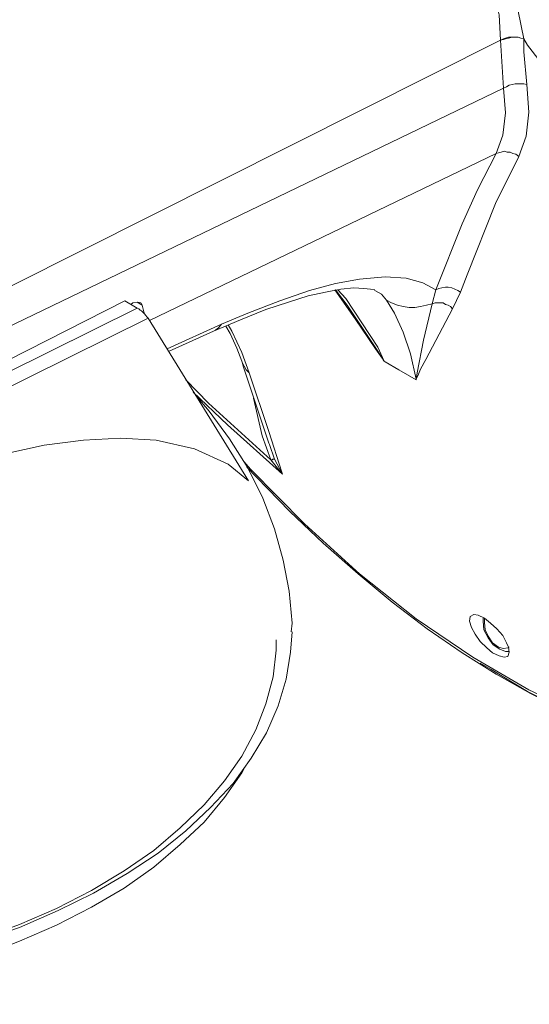
# Model space of a CAD drawing. Units: inches. Extents: x 0.5 to 16.1, y 0.5 to 11.2.
# Drawn here: x 13.6 to 14.5, y 7.9 to 9.7 of the extents above; entities that cross this region are included whole.
import ezdxf

# ---------------------------------------------------------------- set-up
doc = ezdxf.new("R2010")
doc.units = ezdxf.units.IN
doc.header["$MEASUREMENT"] = 0
doc.layers.add('Layer 1', color=7, linetype='Continuous', lineweight=0)

msp = doc.modelspace()

# ---------------------------------------------------------------- linework, layer by layer
at = {"layer": 'Layer 1', "color": 18, "lineweight": 0, "true_color": 0x000000}
for points, knots in [([(15.2579, 8.4131), (15.2579, 8.4131), (15.3065, 8.4437), (15.3065, 8.4437), (15.3065, 8.4437), (15.3495, 8.4812), (15.3495, 8.4812), (15.3495, 8.4812), (15.3898, 8.5242), (15.3898, 8.5242), (15.3898, 8.5242), (15.4259, 8.5728), (15.4259, 8.5728), (15.4259, 8.5728), (15.4579, 8.627), (15.4579, 8.627), (15.4579, 8.627), (15.4856, 8.6853), (15.4856, 8.6853), (15.4856, 8.6853), (15.5079, 8.7492), (15.5079, 8.7492), (15.5079, 8.7492), (15.5259, 8.8159), (15.5259, 8.8159), (15.5259, 8.8159), (15.5398, 8.8881), (15.5398, 8.8881), (15.5398, 8.8881), (15.5481, 8.9631), (15.5481, 8.9631), (15.5481, 8.9631), (15.5509, 9.0409), (15.5509, 9.0409), (15.5509, 9.0409), (15.5509, 9.1228), (15.5509, 9.1228), (15.5509, 9.1228), (15.544, 9.2075), (15.544, 9.2075), (15.544, 9.2075), (15.5329, 9.2937), (15.5329, 9.2937), (15.5329, 9.2937), (15.5176, 9.3812), (15.5176, 9.3812), (15.5176, 9.3812), (15.4967, 9.47), (15.4967, 9.47), (15.4967, 9.47), (15.4717, 9.5603), (15.4717, 9.5603), (15.4717, 9.5603), (15.4426, 9.6506), (15.4426, 9.6506), (15.4426, 9.6506), (15.4079, 9.7409), (15.4079, 9.7409), (15.4079, 9.7409), (15.3704, 9.8298), (15.3704, 9.8298), (15.3704, 9.8298), (15.3287, 9.9187), (15.3287, 9.9187), (15.3287, 9.9187), (15.2829, 10.0062), (15.2829, 10.0062), (15.2829, 10.0062), (15.2329, 10.0923), (15.2329, 10.0923), (15.2329, 10.0923), (15.1801, 10.1756), (15.1801, 10.1756), (15.1801, 10.1756), (15.1245, 10.2562), (15.1245, 10.2562), (15.1245, 10.2562), (15.0662, 10.3339), (15.0662, 10.3339), (15.0662, 10.3339), (15.0051, 10.4089), (15.0051, 10.4089), (15.0051, 10.4089), (14.9412, 10.4798), (14.9412, 10.4798), (14.9412, 10.4798), (14.8759, 10.5464), (14.8759, 10.5464), (14.8759, 10.5464), (14.8092, 10.6089), (14.8092, 10.6089), (14.8092, 10.6089), (14.7412, 10.6659), (14.7412, 10.6659), (14.7412, 10.6659), (14.6717, 10.7187), (14.6717, 10.7187), (14.6717, 10.7187), (14.6023, 10.7659), (14.6023, 10.7659), (14.6023, 10.7659), (14.5315, 10.8075), (14.5315, 10.8075), (14.5315, 10.8075), (14.462, 10.8437), (14.462, 10.8437), (14.462, 10.8437), (14.3926, 10.8742), (14.3926, 10.8742), (14.3926, 10.8742), (14.3245, 10.8978), (14.3245, 10.8978), (14.3245, 10.8978), (14.2565, 10.9159), (14.2565, 10.9159), (14.2565, 10.9159), (14.1898, 10.9284), (14.1898, 10.9284), (14.1898, 10.9284), (14.1259, 10.9339), (14.1259, 10.9339), (14.1259, 10.9339), (14.0634, 10.9325), (14.0634, 10.9325), (14.0634, 10.9325), (14.0037, 10.9256), (14.0037, 10.9256), (14.0037, 10.9256), (13.9467, 10.9131), (13.9467, 10.9131), (13.9467, 10.9131), (13.8926, 10.8937), (13.8926, 10.8937), (13.8926, 10.8937), (13.8412, 10.8673), (13.8412, 10.8673)], [0, 0, 0, 0, 1, 1, 1, 2, 2, 2, 3, 3, 3, 4, 4, 4, 5, 5, 5, 6, 6, 6, 7, 7, 7, 8, 8, 8, 9, 9, 9, 10, 10, 10, 11, 11, 11, 12, 12, 12, 13, 13, 13, 14, 14, 14, 15, 15, 15, 16, 16, 16, 17, 17, 17, 18, 18, 18, 19, 19, 19, 20, 20, 20, 21, 21, 21, 22, 22, 22, 23, 23, 23, 24, 24, 24, 25, 25, 25, 26, 26, 26, 27, 27, 27, 28, 28, 28, 29, 29, 29, 30, 30, 30, 31, 31, 31, 32, 32, 32, 33, 33, 33, 34, 34, 34, 35, 35, 35, 36, 36, 36, 37, 37, 37, 38, 38, 38, 39, 39, 39, 40, 40, 40, 41, 41, 41, 42, 42, 42, 43, 43, 43, 44, 44, 44, 45, 45, 45, 45]), ([(15.219, 8.3909), (15.219, 8.3909), (15.2662, 8.4214), (15.2662, 8.4214), (15.2662, 8.4214), (15.3106, 8.4589), (15.3106, 8.4589), (15.3106, 8.4589), (15.3509, 8.502), (15.3509, 8.502), (15.3509, 8.502), (15.387, 8.5506), (15.387, 8.5506), (15.387, 8.5506), (15.419, 8.6048), (15.419, 8.6048), (15.419, 8.6048), (15.4467, 8.6631), (15.4467, 8.6631), (15.4467, 8.6631), (15.469, 8.7256), (15.469, 8.7256), (15.469, 8.7256), (15.487, 8.7937), (15.487, 8.7937), (15.487, 8.7937), (15.5009, 8.8659), (15.5009, 8.8659), (15.5009, 8.8659), (15.5092, 8.9409), (15.5092, 8.9409), (15.5092, 8.9409), (15.512, 9.0187), (15.512, 9.0187), (15.512, 9.0187), (15.5106, 9.1006), (15.5106, 9.1006), (15.5106, 9.1006), (15.5051, 9.1839), (15.5051, 9.1839), (15.5051, 9.1839), (15.494, 9.27), (15.494, 9.27), (15.494, 9.27), (15.4787, 9.3589), (15.4787, 9.3589), (15.4787, 9.3589), (15.4579, 9.4478), (15.4579, 9.4478), (15.4579, 9.4478), (15.4329, 9.5367), (15.4329, 9.5367), (15.4329, 9.5367), (15.4037, 9.627), (15.4037, 9.627), (15.4037, 9.627), (15.369, 9.7173), (15.369, 9.7173), (15.369, 9.7173), (15.3315, 9.8075), (15.3315, 9.8075), (15.3315, 9.8075), (15.2898, 9.8964), (15.2898, 9.8964), (15.2898, 9.8964), (15.244, 9.9839), (15.244, 9.9839), (15.244, 9.9839), (15.194, 10.07), (15.194, 10.07), (15.194, 10.07), (15.1412, 10.1534), (15.1412, 10.1534), (15.1412, 10.1534), (15.0856, 10.2339), (15.0856, 10.2339), (15.0856, 10.2339), (15.0273, 10.3117), (15.0273, 10.3117), (15.0273, 10.3117), (14.9648, 10.3867), (14.9648, 10.3867), (14.9648, 10.3867), (14.9023, 10.4575), (14.9023, 10.4575), (14.9023, 10.4575), (14.837, 10.5242), (14.837, 10.5242), (14.837, 10.5242), (14.7704, 10.5853), (14.7704, 10.5853), (14.7704, 10.5853), (14.7023, 10.6437), (14.7023, 10.6437), (14.7023, 10.6437), (14.6329, 10.6964), (14.6329, 10.6964), (14.6329, 10.6964), (14.5634, 10.7437), (14.5634, 10.7437), (14.5634, 10.7437), (14.4926, 10.7853), (14.4926, 10.7853), (14.4926, 10.7853), (14.4231, 10.8214), (14.4231, 10.8214), (14.4231, 10.8214), (14.3537, 10.8506), (14.3537, 10.8506), (14.3537, 10.8506), (14.2856, 10.8756), (14.2856, 10.8756), (14.2856, 10.8756), (14.2176, 10.8937), (14.2176, 10.8937), (14.2176, 10.8937), (14.1509, 10.9048), (14.1509, 10.9048), (14.1509, 10.9048), (14.087, 10.9117), (14.087, 10.9117), (14.087, 10.9117), (14.0245, 10.9103), (14.0245, 10.9103), (14.0245, 10.9103), (13.9648, 10.9034), (13.9648, 10.9034), (13.9648, 10.9034), (13.9079, 10.8895), (13.9079, 10.8895), (13.9079, 10.8895), (13.8523, 10.87), (13.8523, 10.87), (13.8523, 10.87), (13.8023, 10.845), (13.8023, 10.845), (13.8023, 10.845), (13.7537, 10.8131), (13.7537, 10.8131), (13.7537, 10.8131), (13.7106, 10.7756), (13.7106, 10.7756), (13.7106, 10.7756), (13.6704, 10.7325), (13.6704, 10.7325), (13.6704, 10.7325), (13.6523, 10.7103), (13.6523, 10.7103)], [0, 0, 0, 0, 1, 1, 1, 2, 2, 2, 3, 3, 3, 4, 4, 4, 5, 5, 5, 6, 6, 6, 7, 7, 7, 8, 8, 8, 9, 9, 9, 10, 10, 10, 11, 11, 11, 12, 12, 12, 13, 13, 13, 14, 14, 14, 15, 15, 15, 16, 16, 16, 17, 17, 17, 18, 18, 18, 19, 19, 19, 20, 20, 20, 21, 21, 21, 22, 22, 22, 23, 23, 23, 24, 24, 24, 25, 25, 25, 26, 26, 26, 27, 27, 27, 28, 28, 28, 29, 29, 29, 30, 30, 30, 31, 31, 31, 32, 32, 32, 33, 33, 33, 34, 34, 34, 35, 35, 35, 36, 36, 36, 37, 37, 37, 38, 38, 38, 39, 39, 39, 40, 40, 40, 41, 41, 41, 42, 42, 42, 43, 43, 43, 44, 44, 44, 45, 45, 45, 46, 46, 46, 47, 47, 47, 48, 48, 48, 49, 49, 49, 49]), ([(15.1926, 8.3964), (15.1926, 8.3964), (15.2398, 8.4256), (15.2398, 8.4256), (15.2398, 8.4256), (15.2856, 8.4603), (15.2856, 8.4603), (15.2856, 8.4603), (15.3273, 8.502), (15.3273, 8.502), (15.3273, 8.502), (15.3634, 8.5478), (15.3634, 8.5478), (15.3634, 8.5478), (15.3967, 8.6006), (15.3967, 8.6006), (15.3967, 8.6006), (15.4259, 8.6575), (15.4259, 8.6575), (15.4259, 8.6575), (15.4495, 8.7187), (15.4495, 8.7187), (15.4495, 8.7187), (15.469, 8.7853), (15.469, 8.7853), (15.469, 8.7853), (15.4842, 8.8548), (15.4842, 8.8548), (15.4842, 8.8548), (15.494, 8.9298), (15.494, 8.9298), (15.494, 8.9298), (15.4981, 9.0062), (15.4981, 9.0062), (15.4981, 9.0062), (15.4981, 9.0881), (15.4981, 9.0881), (15.4981, 9.0881), (15.494, 9.17), (15.494, 9.17), (15.494, 9.17), (15.4842, 9.2562), (15.4842, 9.2562), (15.4842, 9.2562), (15.469, 9.3437), (15.469, 9.3437), (15.469, 9.3437), (15.4495, 9.4325), (15.4495, 9.4325), (15.4495, 9.4325), (15.4259, 9.5214), (15.4259, 9.5214), (15.4259, 9.5214), (15.3967, 9.6117), (15.3967, 9.6117), (15.3967, 9.6117), (15.3634, 9.702), (15.3634, 9.702), (15.3634, 9.702), (15.3273, 9.7909), (15.3273, 9.7909), (15.3273, 9.7909), (15.2856, 9.8798), (15.2856, 9.8798), (15.2856, 9.8798), (15.2398, 9.9673), (15.2398, 9.9673), (15.2398, 9.9673), (15.1912, 10.0534), (15.1912, 10.0534), (15.1912, 10.0534), (15.1384, 10.1367), (15.1384, 10.1367), (15.1384, 10.1367), (15.0829, 10.2187), (15.0829, 10.2187), (15.0829, 10.2187), (15.0245, 10.2964), (15.0245, 10.2964), (15.0245, 10.2964), (14.9634, 10.37), (14.9634, 10.37), (14.9634, 10.37), (14.9009, 10.4409), (14.9009, 10.4409), (14.9009, 10.4409), (14.8356, 10.5075), (14.8356, 10.5075), (14.8356, 10.5075), (14.769, 10.57), (14.769, 10.57), (14.769, 10.57), (14.7009, 10.6284), (14.7009, 10.6284), (14.7009, 10.6284), (14.6329, 10.6812), (14.6329, 10.6812), (14.6329, 10.6812), (14.5634, 10.7284), (14.5634, 10.7284), (14.5634, 10.7284), (14.4926, 10.77), (14.4926, 10.77), (14.4926, 10.77), (14.4231, 10.8062), (14.4231, 10.8062), (14.4231, 10.8062), (14.3537, 10.8353), (14.3537, 10.8353), (14.3537, 10.8353), (14.2856, 10.8589), (14.2856, 10.8589), (14.2856, 10.8589), (14.2176, 10.877), (14.2176, 10.877), (14.2176, 10.877), (14.1523, 10.8895), (14.1523, 10.8895), (14.1523, 10.8895), (14.0884, 10.8937), (14.0884, 10.8937), (14.0884, 10.8937), (14.0259, 10.8923), (14.0259, 10.8923), (14.0259, 10.8923), (13.9662, 10.8853), (13.9662, 10.8853), (13.9662, 10.8853), (13.9092, 10.8714), (13.9092, 10.8714), (13.9092, 10.8714), (13.8551, 10.852), (13.8551, 10.852), (13.8551, 10.852), (13.8051, 10.8256), (13.8051, 10.8256), (13.8051, 10.8256), (13.794, 10.8187), (13.794, 10.8187)], [0, 0, 0, 0, 1, 1, 1, 2, 2, 2, 3, 3, 3, 4, 4, 4, 5, 5, 5, 6, 6, 6, 7, 7, 7, 8, 8, 8, 9, 9, 9, 10, 10, 10, 11, 11, 11, 12, 12, 12, 13, 13, 13, 14, 14, 14, 15, 15, 15, 16, 16, 16, 17, 17, 17, 18, 18, 18, 19, 19, 19, 20, 20, 20, 21, 21, 21, 22, 22, 22, 23, 23, 23, 24, 24, 24, 25, 25, 25, 26, 26, 26, 27, 27, 27, 28, 28, 28, 29, 29, 29, 30, 30, 30, 31, 31, 31, 32, 32, 32, 33, 33, 33, 34, 34, 34, 35, 35, 35, 36, 36, 36, 37, 37, 37, 38, 38, 38, 39, 39, 39, 40, 40, 40, 41, 41, 41, 42, 42, 42, 43, 43, 43, 44, 44, 44, 45, 45, 45, 46, 46, 46, 46]), ([(13.7287, 10.2825), (13.7287, 10.2825), (13.0245, 9.7923), (13.0245, 9.7923), (13.0245, 9.7923), (12.4273, 9.3756), (12.4273, 9.3756)], [0, 0, 0, 0, 1, 1, 1, 2, 2, 2, 2]), ([(14.4898, 9.8395), (14.4898, 9.8395), (14.5092, 9.752), (14.5092, 9.752), (14.5092, 9.752), (14.5204, 9.6992), (14.5204, 9.6992)], [0, 0, 0, 0, 1, 1, 1, 2, 2, 2, 2]), ([(14.4759, 9.6964), (14.4759, 9.6964), (14.4731, 9.745), (14.4731, 9.745), (14.4731, 9.745), (14.4634, 9.7839), (14.4634, 9.7839), (14.4634, 9.7839), (14.4481, 9.8228), (14.4481, 9.8228)], [0, 0, 0, 0, 1, 1, 1, 2, 2, 2, 3, 3, 3, 3]), ([(14.5204, 9.6992), (14.5204, 9.6992), (14.5148, 9.7006), (14.5148, 9.7006), (14.5148, 9.7006), (14.5092, 9.702), (14.5092, 9.702), (14.5092, 9.702), (14.5037, 9.702), (14.5037, 9.702), (14.5037, 9.702), (14.4981, 9.702), (14.4981, 9.702), (14.4981, 9.702), (14.4912, 9.702), (14.4912, 9.702), (14.4912, 9.702), (14.4856, 9.7006), (14.4856, 9.7006), (14.4856, 9.7006), (14.4815, 9.6992), (14.4815, 9.6992), (14.4815, 9.6992), (14.4759, 9.6964), (14.4759, 9.6964)], [0, 0, 0, 0, 1, 1, 1, 2, 2, 2, 3, 3, 3, 4, 4, 4, 5, 5, 5, 6, 6, 6, 7, 7, 7, 8, 8, 8, 8]), ([(14.5204, 9.6992), (14.5204, 9.6992), (14.5148, 9.7006), (14.5148, 9.7006), (14.5148, 9.7006), (14.5092, 9.702), (14.5092, 9.702), (14.5092, 9.702), (14.5037, 9.702), (14.5037, 9.702), (14.5037, 9.702), (14.4981, 9.702), (14.4981, 9.702), (14.4981, 9.702), (14.4912, 9.7006), (14.4912, 9.7006), (14.4912, 9.7006), (14.4856, 9.6992), (14.4856, 9.6992), (14.4856, 9.6992), (14.4815, 9.6978), (14.4815, 9.6978), (14.4815, 9.6978), (14.4759, 9.6964), (14.4759, 9.6964)], [0, 0, 0, 0, 1, 1, 1, 2, 2, 2, 3, 3, 3, 4, 4, 4, 5, 5, 5, 6, 6, 6, 7, 7, 7, 8, 8, 8, 8]), ([(14.7717, 9.502), (14.7717, 9.502), (14.7565, 9.5062), (14.7565, 9.5062), (14.7565, 9.5062), (14.7079, 9.527), (14.7079, 9.527), (14.7079, 9.527), (14.6592, 9.5534), (14.6592, 9.5534), (14.6592, 9.5534), (14.6176, 9.5839), (14.6176, 9.5839), (14.6176, 9.5839), (14.5801, 9.6187), (14.5801, 9.6187), (14.5801, 9.6187), (14.5273, 9.6867), (14.5273, 9.6867), (14.5273, 9.6867), (14.5204, 9.6992), (14.5204, 9.6992)], [0, 0, 0, 0, 1, 1, 1, 2, 2, 2, 3, 3, 3, 4, 4, 4, 5, 5, 5, 6, 6, 6, 7, 7, 7, 7]), ([(14.5204, 9.6992), (14.5204, 9.6992), (14.5204, 9.6742), (14.5204, 9.6742), (14.5204, 9.6742), (14.5259, 9.6117), (14.5259, 9.6117)], [0, 0, 0, 0, 1, 1, 1, 2, 2, 2, 2]), ([(14.5259, 9.6117), (14.5259, 9.6117), (14.5204, 9.6131), (14.5204, 9.6131), (14.5204, 9.6131), (14.5148, 9.6131), (14.5148, 9.6131), (14.5148, 9.6131), (14.5092, 9.6131), (14.5092, 9.6131), (14.5092, 9.6131), (14.5037, 9.6131), (14.5037, 9.6131), (14.5037, 9.6131), (14.4981, 9.6117), (14.4981, 9.6117), (14.4981, 9.6117), (14.4926, 9.6103), (14.4926, 9.6103), (14.4926, 9.6103), (14.487, 9.6075), (14.487, 9.6075), (14.487, 9.6075), (14.4815, 9.6048), (14.4815, 9.6048)], [0, 0, 0, 0, 1, 1, 1, 2, 2, 2, 3, 3, 3, 4, 4, 4, 5, 5, 5, 6, 6, 6, 7, 7, 7, 8, 8, 8, 8]), ([(14.5259, 9.6117), (14.5259, 9.6117), (14.5301, 9.5589), (14.5301, 9.5589), (14.5301, 9.5589), (14.5245, 9.5131), (14.5245, 9.5131), (14.5245, 9.5131), (14.5106, 9.4742), (14.5106, 9.4742)], [0, 0, 0, 0, 1, 1, 1, 2, 2, 2, 3, 3, 3, 3]), ([(14.4676, 9.4798), (14.4676, 9.4798), (14.4801, 9.5145), (14.4801, 9.5145), (14.4801, 9.5145), (14.4856, 9.5575), (14.4856, 9.5575), (14.4856, 9.5575), (14.4815, 9.6048), (14.4815, 9.6048)], [0, 0, 0, 0, 1, 1, 1, 2, 2, 2, 3, 3, 3, 3]), ([(14.3523, 9.2187), (14.3523, 9.2187), (14.4023, 9.345), (14.4023, 9.345), (14.4023, 9.345), (14.4315, 9.4103), (14.4315, 9.4103), (14.4315, 9.4103), (14.4676, 9.4798), (14.4676, 9.4798)], [0, 0, 0, 0, 1, 1, 1, 2, 2, 2, 3, 3, 3, 3]), ([(14.5106, 9.4742), (14.5106, 9.4742), (14.5051, 9.4784), (14.5051, 9.4784), (14.5051, 9.4784), (14.4995, 9.4798), (14.4995, 9.4798), (14.4995, 9.4798), (14.494, 9.4825), (14.494, 9.4825), (14.494, 9.4825), (14.4884, 9.4825), (14.4884, 9.4825), (14.4884, 9.4825), (14.4829, 9.4839), (14.4829, 9.4839), (14.4829, 9.4839), (14.4773, 9.4825), (14.4773, 9.4825), (14.4773, 9.4825), (14.4717, 9.4812), (14.4717, 9.4812), (14.4717, 9.4812), (14.4676, 9.4798), (14.4676, 9.4798)], [0, 0, 0, 0, 1, 1, 1, 2, 2, 2, 3, 3, 3, 4, 4, 4, 5, 5, 5, 6, 6, 6, 7, 7, 7, 8, 8, 8, 8]), ([(14.5106, 9.4742), (14.5106, 9.4742), (14.4662, 9.3839), (14.4662, 9.3839), (14.4662, 9.3839), (14.412, 9.2478), (14.412, 9.2478), (14.412, 9.2478), (14.3995, 9.2145), (14.3995, 9.2145)], [0, 0, 0, 0, 1, 1, 1, 2, 2, 2, 3, 3, 3, 3]), ([(13.9426, 9.1534), (13.9426, 9.1534), (13.9926, 9.1742), (13.9926, 9.1742), (13.9926, 9.1742), (14.0537, 9.1978), (14.0537, 9.1978), (14.0537, 9.1978), (14.1106, 9.2173), (14.1106, 9.2173), (14.1106, 9.2173), (14.1606, 9.2312), (14.1606, 9.2312), (14.1606, 9.2312), (14.2065, 9.2395), (14.2065, 9.2395), (14.2065, 9.2395), (14.2551, 9.2437), (14.2551, 9.2437), (14.2551, 9.2437), (14.2954, 9.2409), (14.2954, 9.2409), (14.2954, 9.2409), (14.3273, 9.2325), (14.3273, 9.2325), (14.3273, 9.2325), (14.3523, 9.2187), (14.3523, 9.2187)], [0, 0, 0, 0, 1, 1, 1, 2, 2, 2, 3, 3, 3, 4, 4, 4, 5, 5, 5, 6, 6, 6, 7, 7, 7, 8, 8, 8, 9, 9, 9, 9]), ([(13.9273, 9.1395), (13.9273, 9.1395), (13.9787, 9.1617), (13.9787, 9.1617), (13.9787, 9.1617), (14.0273, 9.1812), (14.0273, 9.1812), (14.0273, 9.1812), (14.0704, 9.195), (14.0704, 9.195), (14.0704, 9.195), (14.1079, 9.2075), (14.1079, 9.2075), (14.1079, 9.2075), (14.1412, 9.2145), (14.1412, 9.2145), (14.1412, 9.2145), (14.1704, 9.22), (14.1704, 9.22), (14.1704, 9.22), (14.1954, 9.2228), (14.1954, 9.2228), (14.1954, 9.2228), (14.2148, 9.2214), (14.2148, 9.2214), (14.2148, 9.2214), (14.2273, 9.22), (14.2273, 9.22), (14.2273, 9.22), (14.2342, 9.2187), (14.2342, 9.2187), (14.2342, 9.2187), (14.2356, 9.2187), (14.2356, 9.2187)], [0, 0, 0, 0, 1, 1, 1, 2, 2, 2, 3, 3, 3, 4, 4, 4, 5, 5, 5, 6, 6, 6, 7, 7, 7, 8, 8, 8, 9, 9, 9, 10, 10, 10, 11, 11, 11, 11]), ([(14.2551, 9.0812), (14.2551, 9.0812), (14.2537, 9.0825), (14.2537, 9.0825), (14.2537, 9.0825), (14.2523, 9.0839), (14.2523, 9.0839), (14.2523, 9.0839), (14.2495, 9.0881), (14.2495, 9.0881), (14.2495, 9.0881), (14.237, 9.1062), (14.237, 9.1062), (14.237, 9.1062), (14.1981, 9.1631), (14.1981, 9.1631), (14.1981, 9.1631), (14.1592, 9.2187), (14.1592, 9.2187)], [0, 0, 0, 0, 1, 1, 1, 2, 2, 2, 3, 3, 3, 4, 4, 4, 5, 5, 5, 6, 6, 6, 6]), ([(14.1648, 9.2187), (14.1648, 9.2187), (14.1801, 9.202), (14.1801, 9.202), (14.1801, 9.202), (14.2412, 9.1089), (14.2412, 9.1089), (14.2412, 9.1089), (14.2537, 9.0825), (14.2537, 9.0825), (14.2537, 9.0825), (14.2551, 9.0812), (14.2551, 9.0812)], [0, 0, 0, 0, 1, 1, 1, 2, 2, 2, 3, 3, 3, 4, 4, 4, 4]), ([(14.2579, 9.1992), (14.2579, 9.1992), (14.2481, 9.2103), (14.2481, 9.2103), (14.2481, 9.2103), (14.2356, 9.2173), (14.2356, 9.2173)], [0, 0, 0, 0, 1, 1, 1, 2, 2, 2, 2]), ([(14.3995, 9.2145), (14.3995, 9.2145), (14.394, 9.2173), (14.394, 9.2173), (14.394, 9.2173), (14.3884, 9.22), (14.3884, 9.22), (14.3884, 9.22), (14.3829, 9.2228), (14.3829, 9.2228), (14.3829, 9.2228), (14.3759, 9.2242), (14.3759, 9.2242), (14.3759, 9.2242), (14.3704, 9.2242), (14.3704, 9.2242), (14.3704, 9.2242), (14.3634, 9.2228), (14.3634, 9.2228), (14.3634, 9.2228), (14.3579, 9.2214), (14.3579, 9.2214), (14.3579, 9.2214), (14.3523, 9.2187), (14.3523, 9.2187)], [0, 0, 0, 0, 1, 1, 1, 2, 2, 2, 3, 3, 3, 4, 4, 4, 5, 5, 5, 6, 6, 6, 7, 7, 7, 8, 8, 8, 8]), ([(13.769, 9.1909), (13.769, 9.1909), (13.7731, 9.1937), (13.7731, 9.1937), (13.7731, 9.1937), (13.7829, 9.195), (13.7829, 9.195), (13.7829, 9.195), (13.7884, 9.1937), (13.7884, 9.1937), (13.7884, 9.1937), (13.7912, 9.1895), (13.7912, 9.1895)], [0, 0, 0, 0, 1, 1, 1, 2, 2, 2, 3, 3, 3, 4, 4, 4, 4]), ([(14.3454, 9.1923), (14.3454, 9.1923), (14.3342, 9.1895), (14.3342, 9.1895), (14.3342, 9.1895), (14.3231, 9.1867), (14.3231, 9.1867), (14.3231, 9.1867), (14.312, 9.1853), (14.312, 9.1853), (14.312, 9.1853), (14.3009, 9.1853), (14.3009, 9.1853), (14.3009, 9.1853), (14.2898, 9.1867), (14.2898, 9.1867), (14.2898, 9.1867), (14.2787, 9.1895), (14.2787, 9.1895), (14.2787, 9.1895), (14.2676, 9.1937), (14.2676, 9.1937), (14.2676, 9.1937), (14.2579, 9.1992), (14.2579, 9.1992)], [0, 0, 0, 0, 1, 1, 1, 2, 2, 2, 3, 3, 3, 4, 4, 4, 5, 5, 5, 6, 6, 6, 7, 7, 7, 8, 8, 8, 8]), ([(14.3148, 9.0464), (14.3148, 9.0464), (14.3148, 9.0478), (14.3148, 9.0478), (14.3148, 9.0478), (14.3037, 9.0964), (14.3037, 9.0964), (14.3037, 9.0964), (14.2898, 9.1381), (14.2898, 9.1381), (14.2898, 9.1381), (14.2731, 9.1742), (14.2731, 9.1742), (14.2731, 9.1742), (14.2579, 9.1992), (14.2579, 9.1992)], [0, 0, 0, 0, 1, 1, 1, 2, 2, 2, 3, 3, 3, 4, 4, 4, 5, 5, 5, 5]), ([(14.3842, 9.1825), (14.3842, 9.1825), (14.3801, 9.1867), (14.3801, 9.1867), (14.3801, 9.1867), (14.3759, 9.1895), (14.3759, 9.1895), (14.3759, 9.1895), (14.3704, 9.1909), (14.3704, 9.1909), (14.3704, 9.1909), (14.3662, 9.1937), (14.3662, 9.1937), (14.3662, 9.1937), (14.3606, 9.1937), (14.3606, 9.1937), (14.3606, 9.1937), (14.3551, 9.1937), (14.3551, 9.1937), (14.3551, 9.1937), (14.3509, 9.1937), (14.3509, 9.1937), (14.3509, 9.1937), (14.3454, 9.1923), (14.3454, 9.1923)], [0, 0, 0, 0, 1, 1, 1, 2, 2, 2, 3, 3, 3, 4, 4, 4, 5, 5, 5, 6, 6, 6, 7, 7, 7, 8, 8, 8, 8]), ([(13.7815, 9.1839), (13.7815, 9.1839), (13.7842, 9.1825), (13.7842, 9.1825), (13.7842, 9.1825), (13.787, 9.1798), (13.787, 9.1798), (13.787, 9.1798), (13.7898, 9.1784), (13.7898, 9.1784), (13.7898, 9.1784), (13.7926, 9.1756), (13.7926, 9.1756), (13.7926, 9.1756), (13.7954, 9.1728), (13.7954, 9.1728), (13.7954, 9.1728), (13.7981, 9.17), (13.7981, 9.17), (13.7981, 9.17), (13.7995, 9.1673), (13.7995, 9.1673), (13.7995, 9.1673), (13.8023, 9.1645), (13.8023, 9.1645)], [0, 0, 0, 0, 1, 1, 1, 2, 2, 2, 3, 3, 3, 4, 4, 4, 5, 5, 5, 6, 6, 6, 7, 7, 7, 8, 8, 8, 8]), ([(13.7954, 9.1728), (13.7954, 9.1728), (13.794, 9.177), (13.794, 9.177), (13.794, 9.177), (13.7912, 9.1895), (13.7912, 9.1895)], [0, 0, 0, 0, 1, 1, 1, 2, 2, 2, 2]), ([(14.1829, 9.1895), (14.1829, 9.1895), (14.2398, 9.1034), (14.2398, 9.1034), (14.2398, 9.1034), (14.2537, 9.0825), (14.2537, 9.0825), (14.2537, 9.0825), (14.2551, 9.0812), (14.2551, 9.0812)], [0, 0, 0, 0, 1, 1, 1, 2, 2, 2, 3, 3, 3, 3]), ([(14.3148, 9.0464), (14.3148, 9.0464), (14.3148, 9.0478), (14.3148, 9.0478), (14.3148, 9.0478), (14.3162, 9.0603), (14.3162, 9.0603), (14.3162, 9.0603), (14.3287, 9.1228), (14.3287, 9.1228), (14.3287, 9.1228), (14.3454, 9.1923), (14.3454, 9.1923)], [0, 0, 0, 0, 1, 1, 1, 2, 2, 2, 3, 3, 3, 4, 4, 4, 4]), ([(14.3842, 9.1825), (14.3842, 9.1825), (14.3329, 9.0853), (14.3329, 9.0853), (14.3329, 9.0853), (14.3231, 9.0673), (14.3231, 9.0673), (14.3231, 9.0673), (14.319, 9.0575), (14.319, 9.0575), (14.319, 9.0575), (14.3148, 9.0478), (14.3148, 9.0478), (14.3148, 9.0478), (14.3148, 9.0464), (14.3148, 9.0464)], [0, 0, 0, 0, 1, 1, 1, 2, 2, 2, 3, 3, 3, 4, 4, 4, 5, 5, 5, 5]), ([(13.9426, 9.1534), (13.9426, 9.1534), (13.937, 9.1464), (13.937, 9.1464), (13.937, 9.1464), (13.9315, 9.1423), (13.9315, 9.1423), (13.9315, 9.1423), (13.9273, 9.1395), (13.9273, 9.1395)], [0, 0, 0, 0, 1, 1, 1, 2, 2, 2, 3, 3, 3, 3]), ([(13.9509, 9.1492), (13.9509, 9.1492), (13.9592, 9.1353), (13.9592, 9.1353), (13.9592, 9.1353), (13.9717, 9.1075), (13.9717, 9.1075), (13.9717, 9.1075), (13.9815, 9.0825), (13.9815, 9.0825), (13.9815, 9.0825), (13.9829, 9.0784), (13.9829, 9.0784)], [0, 0, 0, 0, 1, 1, 1, 2, 2, 2, 3, 3, 3, 4, 4, 4, 4]), ([(13.9551, 9.152), (13.9551, 9.152), (13.962, 9.1395), (13.962, 9.1395), (13.962, 9.1395), (13.9815, 9.0992), (13.9815, 9.0992), (13.9815, 9.0992), (13.9954, 9.0603), (13.9954, 9.0603)], [0, 0, 0, 0, 1, 1, 1, 2, 2, 2, 3, 3, 3, 3]), ([(14.3148, 9.0464), (14.3148, 9.0464), (14.2815, 9.0659), (14.2815, 9.0659), (14.2815, 9.0659), (14.2551, 9.0812), (14.2551, 9.0812)], [0, 0, 0, 0, 1, 1, 1, 2, 2, 2, 2]), ([(13.9829, 9.0784), (13.9829, 9.0784), (13.9842, 9.0728), (13.9842, 9.0728), (13.9842, 9.0728), (14.0329, 8.9256), (14.0329, 8.9256)], [0, 0, 0, 0, 1, 1, 1, 2, 2, 2, 2]), ([(13.9829, 9.0784), (13.9829, 9.0784), (13.9856, 9.0728), (13.9856, 9.0728), (13.9856, 9.0728), (13.9898, 9.0659), (13.9898, 9.0659), (13.9898, 9.0659), (13.9954, 9.0603), (13.9954, 9.0603)], [0, 0, 0, 0, 1, 1, 1, 2, 2, 2, 3, 3, 3, 3]), ([(13.8745, 9.0464), (13.8745, 9.0464), (13.9176, 9.002), (13.9176, 9.002), (13.9176, 9.002), (14.037, 8.8937), (14.037, 8.8937)], [0, 0, 0, 0, 1, 1, 1, 2, 2, 2, 2]), ([(13.9954, 9.0603), (13.9954, 9.0603), (14.0329, 8.9478), (14.0329, 8.9478), (14.0329, 8.9478), (14.0579, 8.87), (14.0579, 8.87), (14.0579, 8.87), (14.0592, 8.8659), (14.0592, 8.8659)], [0, 0, 0, 0, 1, 1, 1, 2, 2, 2, 3, 3, 3, 3]), ([(14.0592, 8.8659), (14.0592, 8.8659), (13.9537, 8.9603), (13.9537, 8.9603), (13.9537, 8.9603), (13.8884, 9.0228), (13.8884, 9.0228)], [0, 0, 0, 0, 1, 1, 1, 2, 2, 2, 2]), ([(14.0759, 8.5645), (14.0759, 8.5645), (14.0773, 8.5812), (14.0773, 8.5812), (14.0773, 8.5812), (14.0717, 8.6423), (14.0717, 8.6423), (14.0717, 8.6423), (14.0606, 8.702), (14.0606, 8.702), (14.0606, 8.702), (14.044, 8.7617), (14.044, 8.7617), (14.044, 8.7617), (14.0217, 8.82), (14.0217, 8.82), (14.0217, 8.82), (13.9926, 8.8784), (13.9926, 8.8784), (13.9926, 8.8784), (13.9579, 8.9339), (13.9579, 8.9339), (13.9579, 8.9339), (13.919, 8.9867), (13.919, 8.9867), (13.919, 8.9867), (13.894, 9.0159), (13.894, 9.0159)], [0, 0, 0, 0, 1, 1, 1, 2, 2, 2, 3, 3, 3, 4, 4, 4, 5, 5, 5, 6, 6, 6, 7, 7, 7, 8, 8, 8, 9, 9, 9, 9]), ([(14.037, 8.8937), (14.037, 8.8937), (14.0204, 8.9395), (14.0204, 8.9395), (14.0204, 8.9395), (14.0037, 9.0117), (14.0037, 9.0117)], [0, 0, 0, 0, 1, 1, 1, 2, 2, 2, 2]), ([(13.0454, 8.6881), (13.0454, 8.6881), (13.1676, 8.7589), (13.1676, 8.7589), (13.1676, 8.7589), (13.2898, 8.82), (13.2898, 8.82), (13.2898, 8.82), (13.4092, 8.8687), (13.4092, 8.8687), (13.4092, 8.8687), (13.5287, 8.9048), (13.5287, 8.9048), (13.5287, 8.9048), (13.6037, 8.9214), (13.6037, 8.9214), (13.6037, 8.9214), (13.6787, 8.9312), (13.6787, 8.9312), (13.6787, 8.9312), (13.7495, 8.9353), (13.7495, 8.9353), (13.7495, 8.9353), (13.8176, 8.9312), (13.8176, 8.9312), (13.8176, 8.9312), (13.8912, 8.9145), (13.8912, 8.9145), (13.8912, 8.9145), (13.9551, 8.8853), (13.9551, 8.8853), (13.9551, 8.8853), (13.994, 8.8534), (13.994, 8.8534)], [0, 0, 0, 0, 1, 1, 1, 2, 2, 2, 3, 3, 3, 4, 4, 4, 5, 5, 5, 6, 6, 6, 7, 7, 7, 8, 8, 8, 9, 9, 9, 10, 10, 10, 11, 11, 11, 11]), ([(14.037, 8.8937), (14.037, 8.8937), (14.0384, 8.8937), (14.0384, 8.8937), (14.0384, 8.8937), (14.0398, 8.8937), (14.0398, 8.8937), (14.0398, 8.8937), (14.0398, 8.895), (14.0398, 8.895), (14.0398, 8.895), (14.0412, 8.895), (14.0412, 8.895), (14.0412, 8.895), (14.0426, 8.895), (14.0426, 8.895), (14.0426, 8.895), (14.044, 8.895), (14.044, 8.895)], [0, 0, 0, 0, 1, 1, 1, 2, 2, 2, 3, 3, 3, 4, 4, 4, 5, 5, 5, 6, 6, 6, 6]), ([(14.0592, 8.8659), (14.0592, 8.8659), (14.0523, 8.8742), (14.0523, 8.8742), (14.0523, 8.8742), (14.037, 8.8937), (14.037, 8.8937)], [0, 0, 0, 0, 1, 1, 1, 2, 2, 2, 2]), ([(14.044, 8.895), (14.044, 8.895), (14.0592, 8.8659), (14.0592, 8.8659), (14.0592, 8.8659), (14.0592, 8.8659), (14.0592, 8.8659)], [0, 0, 0, 0, 1, 1, 1, 2, 2, 2, 2]), ([(13.9856, 8.8895), (13.9856, 8.8895), (13.9981, 8.8756), (13.9981, 8.8756), (13.9981, 8.8756), (14.1009, 8.7714), (14.1009, 8.7714), (14.1009, 8.7714), (14.2065, 8.6756), (14.2065, 8.6756), (14.2065, 8.6756), (14.3148, 8.5895), (14.3148, 8.5895), (14.3148, 8.5895), (14.4231, 8.5159), (14.4231, 8.5159), (14.4231, 8.5159), (14.5301, 8.4534), (14.5301, 8.4534), (14.5301, 8.4534), (14.6315, 8.4062), (14.6315, 8.4062), (14.6315, 8.4062), (14.7287, 8.37), (14.7287, 8.37), (14.7287, 8.37), (14.8259, 8.3478), (14.8259, 8.3478), (14.8259, 8.3478), (14.9176, 8.3395), (14.9176, 8.3395), (14.9176, 8.3395), (15.0009, 8.3464), (15.0009, 8.3464), (15.0009, 8.3464), (15.0856, 8.3714), (15.0856, 8.3714)], [0, 0, 0, 0, 1, 1, 1, 2, 2, 2, 3, 3, 3, 4, 4, 4, 5, 5, 5, 6, 6, 6, 7, 7, 7, 8, 8, 8, 9, 9, 9, 10, 10, 10, 11, 11, 11, 12, 12, 12, 12]), ([(13.9912, 8.8798), (13.9912, 8.8798), (14.0092, 8.8603), (14.0092, 8.8603), (14.0092, 8.8603), (14.0731, 8.795), (14.0731, 8.795), (14.0731, 8.795), (14.137, 8.7339), (14.137, 8.7339), (14.137, 8.7339), (14.2037, 8.6756), (14.2037, 8.6756), (14.2037, 8.6756), (14.269, 8.6214), (14.269, 8.6214), (14.269, 8.6214), (14.3356, 8.57), (14.3356, 8.57), (14.3356, 8.57), (14.4023, 8.5242), (14.4023, 8.5242), (14.4023, 8.5242), (14.4676, 8.4839), (14.4676, 8.4839), (14.4676, 8.4839), (14.5329, 8.4464), (14.5329, 8.4464), (14.5329, 8.4464), (14.5981, 8.4145), (14.5981, 8.4145), (14.5981, 8.4145), (14.6634, 8.3867), (14.6634, 8.3867), (14.6634, 8.3867), (14.7273, 8.3645), (14.7273, 8.3645), (14.7273, 8.3645), (14.7884, 8.3464), (14.7884, 8.3464), (14.7884, 8.3464), (14.8495, 8.3353), (14.8495, 8.3353), (14.8495, 8.3353), (14.9065, 8.3284), (14.9065, 8.3284), (14.9065, 8.3284), (14.962, 8.327), (14.962, 8.327), (14.962, 8.327), (15.0134, 8.3312), (15.0134, 8.3312), (15.0134, 8.3312), (15.0634, 8.3409), (15.0634, 8.3409), (15.0634, 8.3409), (15.1092, 8.3562), (15.1092, 8.3562), (15.1092, 8.3562), (15.119, 8.3603), (15.119, 8.3603)], [0, 0, 0, 0, 1, 1, 1, 2, 2, 2, 3, 3, 3, 4, 4, 4, 5, 5, 5, 6, 6, 6, 7, 7, 7, 8, 8, 8, 9, 9, 9, 10, 10, 10, 11, 11, 11, 12, 12, 12, 13, 13, 13, 14, 14, 14, 15, 15, 15, 16, 16, 16, 17, 17, 17, 18, 18, 18, 19, 19, 19, 20, 20, 20, 20]), ([(14.4912, 8.5353), (14.4912, 8.5353), (14.487, 8.5437), (14.487, 8.5437), (14.487, 8.5437), (14.4801, 8.5575), (14.4801, 8.5575), (14.4801, 8.5575), (14.469, 8.57), (14.469, 8.57), (14.469, 8.57), (14.4565, 8.5812), (14.4565, 8.5812), (14.4565, 8.5812), (14.4454, 8.5909), (14.4454, 8.5909), (14.4454, 8.5909), (14.4329, 8.5964), (14.4329, 8.5964), (14.4329, 8.5964), (14.4245, 8.5978), (14.4245, 8.5978), (14.4245, 8.5978), (14.4176, 8.5937), (14.4176, 8.5937), (14.4176, 8.5937), (14.4162, 8.5853), (14.4162, 8.5853), (14.4162, 8.5853), (14.4204, 8.5728), (14.4204, 8.5728), (14.4204, 8.5728), (14.4273, 8.5603), (14.4273, 8.5603), (14.4273, 8.5603), (14.437, 8.5464), (14.437, 8.5464), (14.437, 8.5464), (14.4495, 8.5339), (14.4495, 8.5339), (14.4495, 8.5339), (14.4606, 8.5242), (14.4606, 8.5242), (14.4606, 8.5242), (14.4731, 8.5187), (14.4731, 8.5187), (14.4731, 8.5187), (14.4829, 8.5159), (14.4829, 8.5159), (14.4829, 8.5159), (14.4898, 8.5173), (14.4898, 8.5173), (14.4898, 8.5173), (14.4926, 8.5256), (14.4926, 8.5256), (14.4926, 8.5256), (14.4912, 8.5353), (14.4912, 8.5353)], [0, 0, 0, 0, 1, 1, 1, 2, 2, 2, 3, 3, 3, 4, 4, 4, 5, 5, 5, 6, 6, 6, 7, 7, 7, 8, 8, 8, 9, 9, 9, 10, 10, 10, 11, 11, 11, 12, 12, 12, 13, 13, 13, 14, 14, 14, 15, 15, 15, 16, 16, 16, 17, 17, 17, 18, 18, 18, 19, 19, 19, 19]), ([(14.4426, 8.5909), (14.4426, 8.5909), (14.4426, 8.5853), (14.4426, 8.5853), (14.4426, 8.5853), (14.444, 8.5687), (14.444, 8.5687), (14.444, 8.5687), (14.4523, 8.5534), (14.4523, 8.5534), (14.4523, 8.5534), (14.462, 8.5395), (14.462, 8.5395), (14.462, 8.5395), (14.4745, 8.5312), (14.4745, 8.5312), (14.4745, 8.5312), (14.4856, 8.527), (14.4856, 8.527), (14.4856, 8.527), (14.4926, 8.527), (14.4926, 8.527)], [0, 0, 0, 0, 1, 1, 1, 2, 2, 2, 3, 3, 3, 4, 4, 4, 5, 5, 5, 6, 6, 6, 7, 7, 7, 7]), ([(14.4454, 8.5895), (14.4454, 8.5895), (14.4454, 8.5825), (14.4454, 8.5825), (14.4454, 8.5825), (14.4467, 8.5687), (14.4467, 8.5687), (14.4467, 8.5687), (14.4523, 8.5562), (14.4523, 8.5562), (14.4523, 8.5562), (14.4606, 8.5437), (14.4606, 8.5437), (14.4606, 8.5437), (14.4717, 8.5353), (14.4717, 8.5353), (14.4717, 8.5353), (14.4815, 8.5325), (14.4815, 8.5325), (14.4815, 8.5325), (14.4898, 8.5339), (14.4898, 8.5339), (14.4898, 8.5339), (14.4926, 8.5353), (14.4926, 8.5353)], [0, 0, 0, 0, 1, 1, 1, 2, 2, 2, 3, 3, 3, 4, 4, 4, 5, 5, 5, 6, 6, 6, 7, 7, 7, 8, 8, 8, 8]), ([(12.0606, 8.0825), (12.0606, 8.0825), (12.1273, 8.0478), (12.1273, 8.0478), (12.1273, 8.0478), (12.1981, 8.0145), (12.1981, 8.0145), (12.1981, 8.0145), (12.2731, 7.9853), (12.2731, 7.9853), (12.2731, 7.9853), (12.3509, 7.9603), (12.3509, 7.9603), (12.3509, 7.9603), (12.4329, 7.9381), (12.4329, 7.9381), (12.4329, 7.9381), (12.5176, 7.9187), (12.5176, 7.9187), (12.5176, 7.9187), (12.6051, 7.9048), (12.6051, 7.9048), (12.6051, 7.9048), (12.6926, 7.8937), (12.6926, 7.8937), (12.6926, 7.8937), (12.7829, 7.8867), (12.7829, 7.8867), (12.7829, 7.8867), (12.8731, 7.8839), (12.8731, 7.8839), (12.8731, 7.8839), (12.9634, 7.8839), (12.9634, 7.8839), (12.9634, 7.8839), (13.0537, 7.8895), (13.0537, 7.8895), (13.0537, 7.8895), (13.1426, 7.8978), (13.1426, 7.8978), (13.1426, 7.8978), (13.2301, 7.9117), (13.2301, 7.9117), (13.2301, 7.9117), (13.3162, 7.9284), (13.3162, 7.9284), (13.3162, 7.9284), (13.3995, 7.9478), (13.3995, 7.9478), (13.3995, 7.9478), (13.4801, 7.9728), (13.4801, 7.9728), (13.4801, 7.9728), (13.5565, 7.9992), (13.5565, 7.9992), (13.5565, 7.9992), (13.6301, 8.0312), (13.6301, 8.0312), (13.6301, 8.0312), (13.6981, 8.0645), (13.6981, 8.0645), (13.6981, 8.0645), (13.762, 8.102), (13.762, 8.102), (13.762, 8.102), (13.8217, 8.1409), (13.8217, 8.1409), (13.8217, 8.1409), (13.8745, 8.1839), (13.8745, 8.1839), (13.8745, 8.1839), (13.9217, 8.2284), (13.9217, 8.2284), (13.9217, 8.2284), (13.9648, 8.2742), (13.9648, 8.2742), (13.9648, 8.2742), (13.9995, 8.3228), (13.9995, 8.3228), (13.9995, 8.3228), (14.0287, 8.3714), (14.0287, 8.3714), (14.0287, 8.3714), (14.0509, 8.4228), (14.0509, 8.4228), (14.0509, 8.4228), (14.0662, 8.4742), (14.0662, 8.4742), (14.0662, 8.4742), (14.0745, 8.5256), (14.0745, 8.5256), (14.0745, 8.5256), (14.0773, 8.5645), (14.0773, 8.5645)], [0, 0, 0, 0, 1, 1, 1, 2, 2, 2, 3, 3, 3, 4, 4, 4, 5, 5, 5, 6, 6, 6, 7, 7, 7, 8, 8, 8, 9, 9, 9, 10, 10, 10, 11, 11, 11, 12, 12, 12, 13, 13, 13, 14, 14, 14, 15, 15, 15, 16, 16, 16, 17, 17, 17, 18, 18, 18, 19, 19, 19, 20, 20, 20, 21, 21, 21, 22, 22, 22, 23, 23, 23, 24, 24, 24, 25, 25, 25, 26, 26, 26, 27, 27, 27, 28, 28, 28, 29, 29, 29, 30, 30, 30, 31, 31, 31, 31]), ([(14.0467, 8.5492), (14.0467, 8.5492), (14.0467, 8.5298), (14.0467, 8.5298), (14.0467, 8.5298), (14.0412, 8.4784), (14.0412, 8.4784), (14.0412, 8.4784), (14.0273, 8.427), (14.0273, 8.427), (14.0273, 8.427), (14.0079, 8.377), (14.0079, 8.377), (14.0079, 8.377), (13.9815, 8.327), (13.9815, 8.327), (13.9815, 8.327), (13.9481, 8.2798), (13.9481, 8.2798), (13.9481, 8.2798), (13.9092, 8.2339), (13.9092, 8.2339), (13.9092, 8.2339), (13.8634, 8.1895), (13.8634, 8.1895), (13.8634, 8.1895), (13.8134, 8.1464), (13.8134, 8.1464), (13.8134, 8.1464), (13.7565, 8.1075), (13.7565, 8.1075), (13.7565, 8.1075), (13.694, 8.07), (13.694, 8.07), (13.694, 8.07), (13.6273, 8.0353), (13.6273, 8.0353), (13.6273, 8.0353), (13.5565, 8.0048), (13.5565, 8.0048), (13.5565, 8.0048), (13.4815, 7.977), (13.4815, 7.977), (13.4815, 7.977), (13.4023, 7.952), (13.4023, 7.952), (13.4023, 7.952), (13.3204, 7.9312), (13.3204, 7.9312), (13.3204, 7.9312), (13.237, 7.9145), (13.237, 7.9145), (13.237, 7.9145), (13.1509, 7.9006), (13.1509, 7.9006), (13.1509, 7.9006), (13.062, 7.8909), (13.062, 7.8909), (13.062, 7.8909), (12.9745, 7.8853), (12.9745, 7.8853), (12.9745, 7.8853), (12.8842, 7.8839), (12.8842, 7.8839), (12.8842, 7.8839), (12.7954, 7.8867), (12.7954, 7.8867), (12.7954, 7.8867), (12.7065, 7.8937), (12.7065, 7.8937), (12.7065, 7.8937), (12.619, 7.9034), (12.619, 7.9034), (12.619, 7.9034), (12.5342, 7.9173), (12.5342, 7.9173), (12.5342, 7.9173), (12.4495, 7.9353), (12.4495, 7.9353), (12.4495, 7.9353), (12.369, 7.9575), (12.369, 7.9575), (12.369, 7.9575), (12.2912, 7.9825), (12.2912, 7.9825), (12.2912, 7.9825), (12.2176, 8.0117), (12.2176, 8.0117), (12.2176, 8.0117), (12.1467, 8.0437), (12.1467, 8.0437), (12.1467, 8.0437), (12.0815, 8.0784), (12.0815, 8.0784), (12.0815, 8.0784), (12.0204, 8.1173), (12.0204, 8.1173), (12.0204, 8.1173), (11.9648, 8.1575), (11.9648, 8.1575), (11.9648, 8.1575), (11.9162, 8.2006), (11.9162, 8.2006), (11.9162, 8.2006), (11.8717, 8.245), (11.8717, 8.245), (11.8717, 8.245), (11.8342, 8.2909), (11.8342, 8.2909), (11.8342, 8.2909), (11.8023, 8.3395), (11.8023, 8.3395), (11.8023, 8.3395), (11.7773, 8.3895), (11.7773, 8.3895), (11.7773, 8.3895), (11.7592, 8.4395), (11.7592, 8.4395), (11.7592, 8.4395), (11.7481, 8.4909), (11.7481, 8.4909), (11.7481, 8.4909), (11.744, 8.5423), (11.744, 8.5423), (11.744, 8.5423), (11.744, 8.5492), (11.744, 8.5492)], [0, 0, 0, 0, 1, 1, 1, 2, 2, 2, 3, 3, 3, 4, 4, 4, 5, 5, 5, 6, 6, 6, 7, 7, 7, 8, 8, 8, 9, 9, 9, 10, 10, 10, 11, 11, 11, 12, 12, 12, 13, 13, 13, 14, 14, 14, 15, 15, 15, 16, 16, 16, 17, 17, 17, 18, 18, 18, 19, 19, 19, 20, 20, 20, 21, 21, 21, 22, 22, 22, 23, 23, 23, 24, 24, 24, 25, 25, 25, 26, 26, 26, 27, 27, 27, 28, 28, 28, 29, 29, 29, 30, 30, 30, 31, 31, 31, 32, 32, 32, 33, 33, 33, 34, 34, 34, 35, 35, 35, 36, 36, 36, 37, 37, 37, 38, 38, 38, 39, 39, 39, 40, 40, 40, 41, 41, 41, 42, 42, 42, 42]), ([(14.437, 8.5048), (14.437, 8.5048), (14.4579, 8.4923), (14.4579, 8.4923), (14.4579, 8.4923), (14.5273, 8.4506), (14.5273, 8.4506), (14.5273, 8.4506), (14.5981, 8.4145), (14.5981, 8.4145), (14.5981, 8.4145), (14.6676, 8.3839), (14.6676, 8.3839), (14.6676, 8.3839), (14.7162, 8.3659), (14.7162, 8.3659)], [0, 0, 0, 0, 1, 1, 1, 2, 2, 2, 3, 3, 3, 4, 4, 4, 5, 5, 5, 5]), ([(13.9856, 8.3034), (13.9856, 8.3034), (13.9815, 8.295), (13.9815, 8.295), (13.9815, 8.295), (13.9481, 8.2478), (13.9481, 8.2478), (13.9481, 8.2478), (13.9092, 8.2006), (13.9092, 8.2006), (13.9092, 8.2006), (13.8634, 8.1575), (13.8634, 8.1575), (13.8634, 8.1575), (13.8134, 8.1145), (13.8134, 8.1145), (13.8134, 8.1145), (13.7565, 8.0742), (13.7565, 8.0742), (13.7565, 8.0742), (13.694, 8.0381), (13.694, 8.0381), (13.694, 8.0381), (13.6273, 8.0034), (13.6273, 8.0034), (13.6273, 8.0034), (13.5565, 7.9728), (13.5565, 7.9728), (13.5565, 7.9728), (13.4815, 7.9437), (13.4815, 7.9437), (13.4815, 7.9437), (13.4023, 7.92), (13.4023, 7.92), (13.4023, 7.92), (13.3204, 7.8992), (13.3204, 7.8992), (13.3204, 7.8992), (13.237, 7.8812), (13.237, 7.8812), (13.237, 7.8812), (13.1509, 7.8687), (13.1509, 7.8687), (13.1509, 7.8687), (13.062, 7.8589), (13.062, 7.8589), (13.062, 7.8589), (12.9745, 7.8534), (12.9745, 7.8534), (12.9745, 7.8534), (12.8842, 7.852), (12.8842, 7.852), (12.8842, 7.852), (12.7954, 7.8548), (12.7954, 7.8548), (12.7954, 7.8548), (12.7065, 7.8603), (12.7065, 7.8603), (12.7065, 7.8603), (12.619, 7.8714), (12.619, 7.8714), (12.619, 7.8714), (12.5342, 7.8853), (12.5342, 7.8853), (12.5342, 7.8853), (12.4495, 7.9034), (12.4495, 7.9034), (12.4495, 7.9034), (12.369, 7.9256), (12.369, 7.9256), (12.369, 7.9256), (12.2912, 7.9506), (12.2912, 7.9506), (12.2912, 7.9506), (12.2176, 7.9798), (12.2176, 7.9798), (12.2176, 7.9798), (12.1467, 8.0117), (12.1467, 8.0117), (12.1467, 8.0117), (12.0815, 8.0464), (12.0815, 8.0464), (12.0815, 8.0464), (12.0204, 8.0839), (12.0204, 8.0839), (12.0204, 8.0839), (11.9648, 8.1256), (11.9648, 8.1256), (11.9648, 8.1256), (11.9162, 8.1673), (11.9162, 8.1673), (11.9162, 8.1673), (11.8717, 8.2131), (11.8717, 8.2131), (11.8717, 8.2131), (11.8342, 8.2589), (11.8342, 8.2589), (11.8342, 8.2589), (11.8051, 8.3034), (11.8051, 8.3034)], [0, 0, 0, 0, 1, 1, 1, 2, 2, 2, 3, 3, 3, 4, 4, 4, 5, 5, 5, 6, 6, 6, 7, 7, 7, 8, 8, 8, 9, 9, 9, 10, 10, 10, 11, 11, 11, 12, 12, 12, 13, 13, 13, 14, 14, 14, 15, 15, 15, 16, 16, 16, 17, 17, 17, 18, 18, 18, 19, 19, 19, 20, 20, 20, 21, 21, 21, 22, 22, 22, 23, 23, 23, 24, 24, 24, 25, 25, 25, 26, 26, 26, 27, 27, 27, 28, 28, 28, 29, 29, 29, 30, 30, 30, 31, 31, 31, 32, 32, 32, 33, 33, 33, 33])]:
    msp.add_open_spline(points, degree=3, knots=knots, dxfattribs=at)
for points in [[(14.4759, 9.6964), (14.4759, 9.6964), (13.0079, 8.9589), (13.0079, 8.9589)], [(14.4759, 9.6964), (14.4759, 9.6964), (14.4759, 9.6964), (14.4759, 9.6964)], [(14.4815, 9.6048), (14.4815, 9.6048), (14.4759, 9.6964), (14.4759, 9.6964)], [(14.5204, 9.6992), (14.5204, 9.6992), (14.5204, 9.6992), (14.5204, 9.6992)], [(13.0079, 8.8937), (13.0079, 8.8937), (14.4815, 9.6048), (14.4815, 9.6048)], [(14.4676, 9.4798), (14.4676, 9.4798), (13.8051, 9.1603), (13.8051, 9.1603)], [(14.1606, 9.2187), (14.1606, 9.2187), (14.1829, 9.1895), (14.1829, 9.1895)], [(14.2356, 9.2173), (14.2356, 9.2173), (14.2356, 9.2173), (14.2356, 9.2173)], [(14.3454, 9.1923), (14.3454, 9.1923), (14.3523, 9.2187), (14.3523, 9.2187)], [(14.3995, 9.2145), (14.3995, 9.2145), (14.3842, 9.1825), (14.3842, 9.1825)], [(13.012, 8.8187), (13.012, 8.8187), (13.7579, 9.1978), (13.7579, 9.1978)], [(13.7579, 9.1978), (13.7579, 9.1978), (13.7815, 9.1839), (13.7815, 9.1839)], [(13.7912, 9.1895), (13.7912, 9.1895), (13.7815, 9.195), (13.7815, 9.195)], [(13.0259, 8.8089), (13.0259, 8.8089), (13.7815, 9.1839), (13.7815, 9.1839)], [(13.8023, 9.1645), (13.8023, 9.1645), (13.0398, 8.7867), (13.0398, 8.7867)], [(13.8023, 9.1645), (13.8023, 9.1645), (13.994, 8.8534), (13.994, 8.8534)], [(13.8384, 9.1062), (13.8384, 9.1062), (13.9426, 9.1534), (13.9426, 9.1534)], [(13.8412, 9.1006), (13.8412, 9.1006), (13.9273, 9.1395), (13.9273, 9.1395)], [(14.0329, 8.9256), (14.0329, 8.9256), (14.0342, 8.9228), (14.0342, 8.9228)], [(14.0342, 8.9228), (14.0342, 8.9228), (14.044, 8.895), (14.044, 8.895)]]:
    msp.add_open_spline(points, degree=3, dxfattribs=at)

doc.saveas('drawing.dxf')
